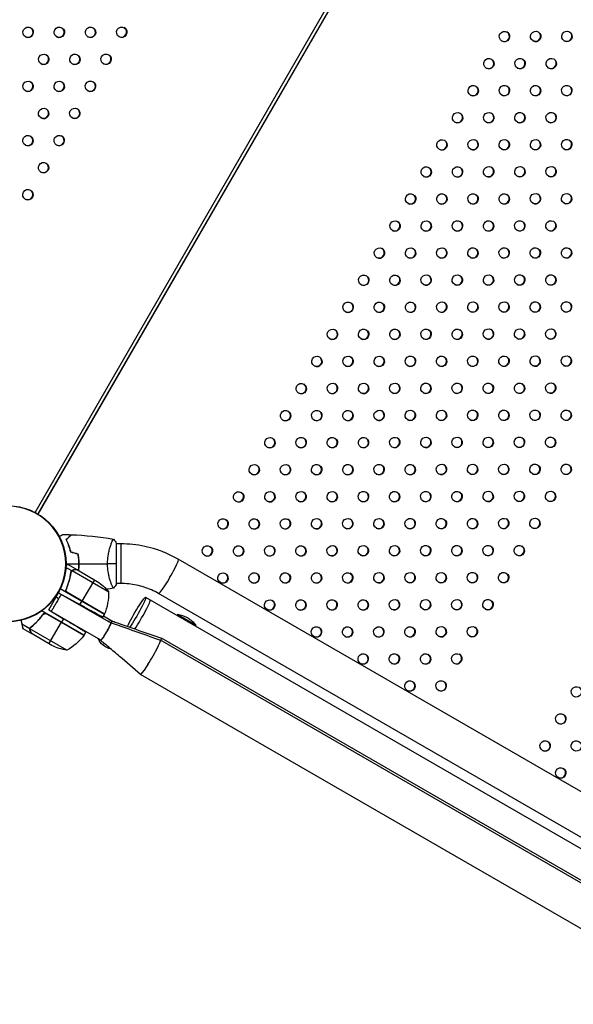
# Model space of a CAD drawing. Units: millimetres. Extents: x -7783 to 6145, y -5044 to 7969.
# Drawn here: x -530 to 1, y -1360 to -415 of the extents above; entities that cross this region are included whole.
import ezdxf

# ---------------------------------------------------------------- set-up
doc = ezdxf.new("R2010")
doc.units = ezdxf.units.MM
doc.header["$LTSCALE"] = 20
doc.layers.add('2d', color=230, linetype='Continuous')

msp = doc.modelspace()

# ---------------------------------------------------------------- linework, layer by layer
at = {"layer": '2d'}
for p, q in [((-515.17, -887.92), (-29.63, -46.93)), ((-27.23, -48.36), (-512.74, -889.28)), ((-27.01, -48.48), (-512.52, -889.41)), ((-442.19, -918.03), (-442.19, -918.03)), ((-437, -956.53), (-437, -917.53)), ((-433, -918.03), (-437, -918.03)), ((-433, -918.03), (-433, -956.03)), ((939.99, -1693.65), (-377.89, -932.77)), ((-480.08, -943.75), (-485.61, -940.56)), ((-474.78, -942.94), (-483.27, -938.04)), ((-480.08, -943.75), (-480.95, -945.26)), ((-444.41, -964.23), (-479.82, -943.79)), ((-478.03, -942.94), (-478.09, -943.05)), ((-474.78, -942.94), (-474.84, -943.04)), ((-474.61, -943.04), (-455.63, -954)), ((-481.32, -948.64), (-481.63, -949.18)), ((-458.37, -952.42), (-470.27, -973.03)), ((-448.72, -985.7), (-491.06, -961.25)), ((-484.88, -960.43), (-485.76, -961.95)), ((-442.19, -956.03), (-442.19, -956.03)), ((-433, -956.03), (-437, -956.03)), ((-502.18, -981.39), (-492.68, -964.94)), ((-492.72, -970.68), (-495.18, -969.27)), ((-492.68, -964.94), (-442.6, -993.85)), ((-492.68, -964.94), (-472.16, -976.31)), ((-448.55, -985.37), (-484.78, -964.45)), ((-484, -965.1), (-448.62, -985.52)), ((-409.19, -969.26), (923.96, -1738.96)), ((257.36, -1343.41), (-396.89, -965.68)), ((-468.28, -1005.58), (-508.76, -982.21)), ((-502.18, -981.39), (-488.07, -989.87)), ((-472.16, -976.31), (-470.37, -973.2)), ((-468.48, -1005.89), (-504.71, -984.98)), ((-503.76, -985.33), (-468.38, -1005.75)), ((-452.1, -1010.3), (-499.72, -982.81)), ((-488.07, -989.87), (-489.93, -993.08)), ((-450.29, -988.43), (-448.72, -985.7)), ((-441.6, -992.12), (-449.72, -987.43)), ((-378.53, -985.81), (-379.03, -986.68)), ((-378.53, -985.81), (-361.2, -995.81)), ((-520.29, -999.4), (-527.94, -994.98)), ((-518.34, -1004.39), (-526.83, -999.49)), ((-520.29, -999.4), (-519.42, -997.89)), ((-484.71, -1020.05), (-520.13, -999.61)), ((-519.79, -998.69), (-519.79, -998.69)), ((-516.67, -995.88), (-516.36, -995.34)), ((-516.18, -995.44), (-516.18, -995.44)), ((-501.93, -1013.87), (-490.03, -993.26)), ((-361.2, -995.81), (-361.7, -996.68)), ((-519.97, -1001.58), (-519.9, -1001.47)), ((-499.19, -1015.45), (-518.17, -1004.49)), ((-468.28, -1005.58), (-466.64, -1002.75)), ((881.54, -1747.37), (-395.06, -1010.33)), ((882.54, -1745.64), (-394.06, -1008.6)), ((862.54, -1780.28), (-414.06, -1043.24))]:
    msp.add_line(p, q, dxfattribs=at)
msp.add_circle((-541, -937.04), 55.5, dxfattribs=at)
at = {"layer": '2d', "extrusion": (0, 0, -1)}
for radius in [55.28, 55.11]:
    msp.add_circle((541, -937.04), radius, dxfattribs=at)
for centre, radius, start, end in [((483.32, -995.63), 50, 123.62431, 141.1002), ((473.76, -982.18), 17, 335.82106, 337.3074), ((451.3, -984.17), 3, 203.52721, 206.80878), ((381.86, -1011.6), 26, 120, 142.61986), ((473.76, -982.18), 17, 262.6926, 266.17894), ((508.69, -976.17), 50, 216.47279, 241.34969), ((470.89, -1004.11), 3, 213.19122, 216.47279), ((439.12, -1002.19), 17, 282.01719, 337.3074), ((476.98, -970.65), 50, 278.8998, 296.37569)]:
    msp.add_arc(centre, radius, start, end, dxfattribs=at)
at = {"layer": '2d'}
for centre, radius, start, end in [((-494.39, -965.41), 50, 336.47279, 1.34969), ((-381.86, -1011.6), 26, 60, 82.61986)]:
    msp.add_arc(centre, radius, start, end, dxfattribs=at)
for centre in [(-521.91, -427.23), (-491.99, -427.19), (-462.07, -427.14), (-432.15, -427.09), (-64.96, -431.25), (-35.04, -431.2), (-5.12, -431.15), (-506.99, -453.17), (-477.07, -453.12), (-447.15, -453.07), (-79.96, -457.23), (-50.04, -457.18), (-20.12, -457.13), (-521.99, -479.15), (-492.07, -479.1), (-462.15, -479.05), (-94.96, -483.21), (-65.04, -483.16), (-35.12, -483.11), (-5.2, -483.07), (-507.07, -505.08), (-477.15, -505.03), (-109.96, -509.19), (-80.04, -509.14), (-50.12, -509.1), (-20.2, -509.05), (-522.07, -531.06), (-492.15, -531.02), (-124.96, -535.17), (-95.04, -535.12), (-65.12, -535.08), (-35.2, -535.03), (-5.28, -534.98), (-507.15, -557), (-139.96, -561.15), (-110.04, -561.1), (-80.12, -561.06), (-50.2, -561.01), (-20.28, -560.96), (-522.15, -582.98), (-154.96, -587.13), (-125.04, -587.08), (-95.12, -587.04), (-65.2, -586.99), (-35.28, -586.94), (-5.37, -586.9), (-169.96, -613.11), (-140.04, -613.07), (-110.12, -613.02), (-80.2, -612.97), (-50.28, -612.92), (-20.37, -612.88), (-184.96, -639.09), (-155.04, -639.05), (-125.12, -639), (-95.2, -638.95), (-65.28, -638.9), (-35.37, -638.86), (-5.45, -638.81), (-199.96, -665.07), (-170.04, -665.03), (-140.12, -664.98), (-110.2, -664.93), (-80.28, -664.89), (-50.37, -664.84), (-20.45, -664.79), (-214.96, -691.05), (-185.04, -691.01), (-155.12, -690.96), (-125.2, -690.91), (-95.28, -690.87), (-65.37, -690.82), (-35.45, -690.77), (-5.53, -690.72), (-229.96, -717.04), (-200.04, -716.99), (-170.12, -716.94), (-140.2, -716.89), (-110.28, -716.85), (-80.37, -716.8), (-50.45, -716.75), (-20.53, -716.71), (-244.96, -743.02), (-215.04, -742.97), (-185.12, -742.92), (-155.2, -742.87), (-125.28, -742.83), (-95.37, -742.78), (-65.45, -742.73), (-35.53, -742.69), (-5.61, -742.64), (-259.96, -769), (-230.04, -768.95), (-200.12, -768.9), (-170.2, -768.86), (-140.28, -768.81), (-110.37, -768.76), (-80.45, -768.71), (-50.53, -768.67), (-20.61, -768.62), (-274.96, -794.98), (-245.04, -794.93), (-215.12, -794.88), (-185.2, -794.84), (-155.28, -794.79), (-125.37, -794.74), (-95.45, -794.69), (-65.53, -794.65), (-35.61, -794.6), (-5.69, -794.55), (-289.96, -820.96), (-260.04, -820.91), (-230.12, -820.86), (-200.2, -820.82), (-170.28, -820.77), (-140.37, -820.72), (-110.45, -820.68), (-80.53, -820.63), (-50.61, -820.58), (-20.69, -820.53), (-5.77, -846.47), (-304.96, -846.94), (-275.04, -846.89), (-245.12, -846.84), (-215.2, -846.8), (-185.28, -846.75), (-155.37, -846.7), (-125.45, -846.66), (-95.53, -846.61), (-65.61, -846.56), (-35.69, -846.52), (-319.96, -872.92), (-290.04, -872.87), (-260.12, -872.83), (-230.2, -872.78), (-200.28, -872.73), (-170.37, -872.68), (-140.45, -872.64), (-110.53, -872.59), (-80.61, -872.54), (-50.69, -872.5), (-20.77, -872.45), (-334.96, -898.9), (-305.04, -898.85), (-275.12, -898.81), (-245.2, -898.76), (-215.28, -898.71), (-185.37, -898.67), (-155.45, -898.62), (-125.53, -898.57), (-95.61, -898.52), (-65.69, -898.48), (-35.77, -898.43), (-349.96, -924.88), (-320.04, -924.83), (-290.12, -924.79), (-260.2, -924.74), (-230.28, -924.69), (-200.37, -924.65), (-170.45, -924.6), (-140.53, -924.55), (-110.61, -924.5), (-80.69, -924.46), (-50.77, -924.41), (-65.77, -950.39), (-335.04, -950.82), (-305.12, -950.77), (-275.2, -950.72), (-245.28, -950.67), (-215.37, -950.63), (-185.45, -950.58), (-155.53, -950.53), (-125.61, -950.49), (-95.69, -950.44), (-290.2, -976.7), (-260.28, -976.65), (-230.37, -976.61), (-200.45, -976.56), (-170.53, -976.51), (-140.61, -976.47), (-110.69, -976.42), (-80.77, -976.37), (-245.37, -1002.59), (-215.45, -1002.54), (-185.53, -1002.49), (-155.61, -1002.45), (-125.69, -1002.4), (-95.77, -1002.35), (-200.53, -1028.47), (-170.61, -1028.43), (-140.69, -1028.38), (-110.77, -1028.33), (-125.77, -1054.31), (-155.69, -1054.36), (4.05, -1059.99), (-10.95, -1085.97), (-25.95, -1111.95), (3.97, -1111.9), (-11.03, -1137.88)]:
    msp.add_ellipse(centre, major_axis=(2.5, 4.33), ratio=0.996373, dxfattribs=at)
for centre, major_axis, ratio, start_param, end_param in [((-522.13, -427.11), (2.5, 4.33), 0.996373, 3.167216, 6.257562), ((-492.21, -427.06), (2.5, 4.33), 0.996373, 3.167216, 6.257562), ((-462.29, -427.01), (2.5, 4.33), 0.996373, 3.167216, 6.257562), ((-432.38, -426.96), (2.5, 4.33), 0.996373, 3.167216, 6.257562), ((-65.18, -431.12), (2.5, 4.33), 0.996373, 3.167216, 6.257562), ((-35.26, -431.07), (2.5, 4.33), 0.996373, 3.167216, 6.257562), ((-5.34, -431.03), (2.5, 4.33), 0.996373, 3.167216, 6.257562), ((-507.21, -453.04), (2.5, 4.33), 0.996373, 3.167216, 6.257562), ((-477.29, -452.99), (2.5, 4.33), 0.996373, 3.167216, 6.257562), ((-447.38, -452.95), (2.5, 4.33), 0.996373, 3.167216, 6.257562), ((-80.18, -457.1), (2.5, 4.33), 0.996373, 3.167216, 6.257562), ((-50.26, -457.05), (2.5, 4.33), 0.996373, 3.167216, 6.257562), ((-20.34, -457.01), (2.5, 4.33), 0.996373, 3.167216, 6.257562), ((-522.21, -479.02), (2.5, 4.33), 0.996373, 3.167216, 6.257562), ((-492.29, -478.97), (2.5, 4.33), 0.996373, 3.167216, 6.257562), ((-462.38, -478.93), (2.5, 4.33), 0.996373, 3.167216, 6.257562), ((-95.18, -483.08), (2.5, 4.33), 0.996373, 3.167216, 6.257562), ((-65.26, -483.03), (2.5, 4.33), 0.996373, 3.167216, 6.257562), ((-35.34, -482.99), (2.5, 4.33), 0.996373, 3.167216, 6.257562), ((-5.42, -482.94), (2.5, 4.33), 0.996373, 3.167216, 6.257562), ((-507.29, -504.95), (2.5, 4.33), 0.996373, 3.167216, 6.257562), ((-477.38, -504.91), (2.5, 4.33), 0.996373, 3.167216, 6.257562), ((-110.18, -509.06), (2.5, 4.33), 0.996373, 3.167216, 6.257562), ((-80.26, -509.01), (2.5, 4.33), 0.996373, 3.167216, 6.257562), ((-50.34, -508.97), (2.5, 4.33), 0.996373, 3.167216, 6.257562), ((-20.42, -508.92), (2.5, 4.33), 0.996373, 3.167216, 6.257562), ((-522.29, -530.94), (2.5, 4.33), 0.996373, 3.167216, 6.257562), ((-492.38, -530.89), (2.5, 4.33), 0.996373, 3.167216, 6.257562), ((-125.18, -535.04), (2.5, 4.33), 0.996373, 3.167216, 6.257562), ((-95.26, -535), (2.5, 4.33), 0.996373, 3.167216, 6.257562), ((-65.34, -534.95), (2.5, 4.33), 0.996373, 3.167216, 6.257562), ((-35.42, -534.9), (2.5, 4.33), 0.996373, 3.167216, 6.257562), ((-5.51, -534.85), (2.5, 4.33), 0.996373, 3.167216, 6.257562), ((-507.38, -556.87), (2.5, 4.33), 0.996373, 3.167216, 6.257562), ((-140.18, -561.02), (2.5, 4.33), 0.996373, 3.167216, 6.257562), ((-110.26, -560.98), (2.5, 4.33), 0.996373, 3.167216, 6.257562), ((-80.34, -560.93), (2.5, 4.33), 0.996373, 3.167216, 6.257562), ((-50.42, -560.88), (2.5, 4.33), 0.996373, 3.167216, 6.257562), ((-20.51, -560.83), (2.5, 4.33), 0.996373, 3.167216, 6.257562), ((-522.38, -582.85), (2.5, 4.33), 0.996373, 3.167216, 6.257562), ((-155.18, -587), (2.5, 4.33), 0.996373, 3.167216, 6.257562), ((-125.26, -586.96), (2.5, 4.33), 0.996373, 3.167216, 6.257562), ((-95.34, -586.91), (2.5, 4.33), 0.996373, 3.167216, 6.257562), ((-65.42, -586.86), (2.5, 4.33), 0.996373, 3.167216, 6.257562), ((-35.51, -586.82), (2.5, 4.33), 0.996373, 3.167216, 6.257562), ((-5.59, -586.77), (2.5, 4.33), 0.996373, 3.167216, 6.257562), ((-170.18, -612.98), (2.5, 4.33), 0.996373, 3.167216, 6.257562), ((-140.26, -612.94), (2.5, 4.33), 0.996373, 3.167216, 6.257562), ((-110.34, -612.89), (2.5, 4.33), 0.996373, 3.167216, 6.257562), ((-80.42, -612.84), (2.5, 4.33), 0.996373, 3.167216, 6.257562), ((-50.51, -612.8), (2.5, 4.33), 0.996373, 3.167216, 6.257562), ((-20.59, -612.75), (2.5, 4.33), 0.996373, 3.167216, 6.257562), ((-185.18, -638.97), (2.5, 4.33), 0.996373, 3.167216, 6.257562), ((-155.26, -638.92), (2.5, 4.33), 0.996373, 3.167216, 6.257562), ((-125.34, -638.87), (2.5, 4.33), 0.996373, 3.167216, 6.257562), ((-95.42, -638.82), (2.5, 4.33), 0.996373, 3.167216, 6.257562), ((-65.51, -638.78), (2.5, 4.33), 0.996373, 3.167216, 6.257562), ((-35.59, -638.73), (2.5, 4.33), 0.996373, 3.167216, 6.257562), ((-5.67, -638.68), (2.5, 4.33), 0.996373, 3.167216, 6.257562), ((-200.18, -664.95), (2.5, 4.33), 0.996373, 3.167216, 6.257562), ((-170.26, -664.9), (2.5, 4.33), 0.996373, 3.167216, 6.257562), ((-140.34, -664.85), (2.5, 4.33), 0.996373, 3.167216, 6.257562), ((-110.42, -664.8), (2.5, 4.33), 0.996373, 3.167216, 6.257562), ((-80.51, -664.76), (2.5, 4.33), 0.996373, 3.167216, 6.257562), ((-50.59, -664.71), (2.5, 4.33), 0.996373, 3.167216, 6.257562), ((-20.67, -664.66), (2.5, 4.33), 0.996373, 3.167216, 6.257562), ((-215.18, -690.93), (2.5, 4.33), 0.996373, 3.167216, 6.257562), ((-185.26, -690.88), (2.5, 4.33), 0.996373, 3.167216, 6.257562), ((-155.34, -690.83), (2.5, 4.33), 0.996373, 3.167216, 6.257562), ((-125.42, -690.79), (2.5, 4.33), 0.996373, 3.167216, 6.257562), ((-95.51, -690.74), (2.5, 4.33), 0.996373, 3.167216, 6.257562), ((-65.59, -690.69), (2.5, 4.33), 0.996373, 3.167216, 6.257562), ((-35.67, -690.64), (2.5, 4.33), 0.996373, 3.167216, 6.257562), ((-5.75, -690.6), (2.5, 4.33), 0.996373, 3.167216, 6.257562), ((-230.18, -716.91), (2.5, 4.33), 0.996373, 3.167216, 6.257562), ((-200.26, -716.86), (2.5, 4.33), 0.996373, 3.167216, 6.257562), ((-170.34, -716.81), (2.5, 4.33), 0.996373, 3.167216, 6.257562), ((-140.42, -716.77), (2.5, 4.33), 0.996373, 3.167216, 6.257562), ((-110.51, -716.72), (2.5, 4.33), 0.996373, 3.167216, 6.257562), ((-80.59, -716.67), (2.5, 4.33), 0.996373, 3.167216, 6.257562), ((-50.67, -716.63), (2.5, 4.33), 0.996373, 3.167216, 6.257562), ((-20.75, -716.58), (2.5, 4.33), 0.996373, 3.167216, 6.257562), ((-245.18, -742.89), (2.5, 4.33), 0.996373, 3.167216, 6.257562), ((-215.26, -742.84), (2.5, 4.33), 0.996373, 3.167216, 6.257562), ((-185.34, -742.79), (2.5, 4.33), 0.996373, 3.167216, 6.257562), ((-155.42, -742.75), (2.5, 4.33), 0.996373, 3.167216, 6.257562), ((-125.51, -742.7), (2.5, 4.33), 0.996373, 3.167216, 6.257562), ((-95.59, -742.65), (2.5, 4.33), 0.996373, 3.167216, 6.257562), ((-65.67, -742.61), (2.5, 4.33), 0.996373, 3.167216, 6.257562), ((-35.75, -742.56), (2.5, 4.33), 0.996373, 3.167216, 6.257562), ((-5.83, -742.51), (2.5, 4.33), 0.996373, 3.167216, 6.257562), ((-260.18, -768.87), (2.5, 4.33), 0.996373, 3.167216, 6.257562), ((-230.26, -768.82), (2.5, 4.33), 0.996373, 3.167216, 6.257562), ((-200.34, -768.78), (2.5, 4.33), 0.996373, 3.167216, 6.257562), ((-170.42, -768.73), (2.5, 4.33), 0.996373, 3.167216, 6.257562), ((-140.51, -768.68), (2.5, 4.33), 0.996373, 3.167216, 6.257562), ((-110.59, -768.63), (2.5, 4.33), 0.996373, 3.167216, 6.257562), ((-80.67, -768.59), (2.5, 4.33), 0.996373, 3.167216, 6.257562), ((-50.75, -768.54), (2.5, 4.33), 0.996373, 3.167216, 6.257562), ((-20.83, -768.49), (2.5, 4.33), 0.996373, 3.167216, 6.257562), ((-275.18, -794.85), (2.5, 4.33), 0.996373, 3.167216, 6.257562), ((-245.26, -794.8), (2.5, 4.33), 0.996373, 3.167216, 6.257562), ((-215.34, -794.76), (2.5, 4.33), 0.996373, 3.167216, 6.257562), ((-185.42, -794.71), (2.5, 4.33), 0.996373, 3.167216, 6.257562), ((-155.51, -794.66), (2.5, 4.33), 0.996373, 3.167216, 6.257562), ((-125.59, -794.61), (2.5, 4.33), 0.996373, 3.167216, 6.257562), ((-95.67, -794.57), (2.5, 4.33), 0.996373, 3.167216, 6.257562), ((-65.75, -794.52), (2.5, 4.33), 0.996373, 3.167216, 6.257562), ((-35.83, -794.47), (2.5, 4.33), 0.996373, 3.167216, 6.257562), ((-5.91, -794.43), (2.5, 4.33), 0.996373, 3.167216, 6.257562), ((-290.18, -820.83), (2.5, 4.33), 0.996373, 3.167216, 6.257562), ((-260.26, -820.78), (2.5, 4.33), 0.996373, 3.167216, 6.257562), ((-230.34, -820.74), (2.5, 4.33), 0.996373, 3.167216, 6.257562), ((-200.42, -820.69), (2.5, 4.33), 0.996373, 3.167216, 6.257562), ((-170.51, -820.64), (2.5, 4.33), 0.996373, 3.167216, 6.257562), ((-140.59, -820.6), (2.5, 4.33), 0.996373, 3.167216, 6.257562), ((-110.67, -820.55), (2.5, 4.33), 0.996373, 3.167216, 6.257562), ((-80.75, -820.5), (2.5, 4.33), 0.996373, 3.167216, 6.257562), ((-50.83, -820.45), (2.5, 4.33), 0.996373, 3.167216, 6.257562), ((-20.91, -820.41), (2.5, 4.33), 0.996373, 3.167216, 6.257562), ((-305.18, -846.81), (2.5, 4.33), 0.996373, 3.167216, 6.257562), ((-275.26, -846.76), (2.5, 4.33), 0.996373, 3.167216, 6.257562), ((-245.34, -846.72), (2.5, 4.33), 0.996373, 3.167216, 6.257562), ((-215.42, -846.67), (2.5, 4.33), 0.996373, 3.167216, 6.257562), ((-185.51, -846.62), (2.5, 4.33), 0.996373, 3.167216, 6.257562), ((-155.59, -846.58), (2.5, 4.33), 0.996373, 3.167216, 6.257562), ((-125.67, -846.53), (2.5, 4.33), 0.996373, 3.167216, 6.257562), ((-95.75, -846.48), (2.5, 4.33), 0.996373, 3.167216, 6.257562), ((-65.83, -846.43), (2.5, 4.33), 0.996373, 3.167216, 6.257562), ((-35.91, -846.39), (2.5, 4.33), 0.996373, 3.167216, 6.257562), ((-6, -846.34), (2.5, 4.33), 0.996373, 3.167216, 6.257562), ((-320.18, -872.79), (2.5, 4.33), 0.996373, 3.167216, 6.257562), ((-290.26, -872.75), (2.5, 4.33), 0.996373, 3.167216, 6.257562), ((-260.34, -872.7), (2.5, 4.33), 0.996373, 3.167216, 6.257562), ((-230.42, -872.65), (2.5, 4.33), 0.996373, 3.167216, 6.257562), ((-200.51, -872.6), (2.5, 4.33), 0.996373, 3.167216, 6.257562), ((-170.59, -872.56), (2.5, 4.33), 0.996373, 3.167216, 6.257562), ((-140.67, -872.51), (2.5, 4.33), 0.996373, 3.167216, 6.257562), ((-110.75, -872.46), (2.5, 4.33), 0.996373, 3.167216, 6.257562), ((-80.83, -872.42), (2.5, 4.33), 0.996373, 3.167216, 6.257562), ((-50.91, -872.37), (2.5, 4.33), 0.996373, 3.167216, 6.257562), ((-21, -872.32), (2.5, 4.33), 0.996373, 3.167216, 6.257562), ((-335.18, -898.77), (2.5, 4.33), 0.996373, 3.167216, 6.257562), ((-305.26, -898.73), (2.5, 4.33), 0.996373, 3.167216, 6.257562), ((-275.34, -898.68), (2.5, 4.33), 0.996373, 3.167216, 6.257562), ((-245.42, -898.63), (2.5, 4.33), 0.996373, 3.167216, 6.257562), ((-215.51, -898.58), (2.5, 4.33), 0.996373, 3.167216, 6.257562), ((-185.59, -898.54), (2.5, 4.33), 0.996373, 3.167216, 6.257562), ((-155.67, -898.49), (2.5, 4.33), 0.996373, 3.167216, 6.257562), ((-125.75, -898.44), (2.5, 4.33), 0.996373, 3.167216, 6.257562), ((-95.83, -898.4), (2.5, 4.33), 0.996373, 3.167216, 6.257562), ((-65.91, -898.35), (2.5, 4.33), 0.996373, 3.167216, 6.257562), ((-36, -898.3), (2.5, 4.33), 0.996373, 3.167216, 6.257562), ((-350.18, -924.75), (2.5, 4.33), 0.996373, 3.167216, 6.257562), ((-320.26, -924.71), (2.5, 4.33), 0.996373, 3.167216, 6.257562), ((-290.34, -924.66), (2.5, 4.33), 0.996373, 3.167216, 6.257562), ((-260.42, -924.61), (2.5, 4.33), 0.996373, 3.167216, 6.257562), ((-230.51, -924.57), (2.5, 4.33), 0.996373, 3.167216, 6.257562), ((-200.59, -924.52), (2.5, 4.33), 0.996373, 3.167216, 6.257562), ((-170.67, -924.47), (2.5, 4.33), 0.996373, 3.167216, 6.257562), ((-140.75, -924.42), (2.5, 4.33), 0.996373, 3.167216, 6.257562), ((-110.83, -924.38), (2.5, 4.33), 0.996373, 3.167216, 6.257562), ((-80.91, -924.33), (2.5, 4.33), 0.996373, 3.167216, 6.257562), ((-51, -924.28), (2.5, 4.33), 0.996373, 3.167216, 6.257562), ((-387.39, -949.22), (-9.5, -16.45), 0.095077, 0, 3.141593), ((-335.26, -950.69), (2.5, 4.33), 0.996373, 3.167216, 6.257562), ((-305.34, -950.64), (2.5, 4.33), 0.996373, 3.167216, 6.257562), ((-275.42, -950.59), (2.5, 4.33), 0.996373, 3.167216, 6.257562), ((-245.51, -950.55), (2.5, 4.33), 0.996373, 3.167216, 6.257562), ((-215.59, -950.5), (2.5, 4.33), 0.996373, 3.167216, 6.257562), ((-185.67, -950.45), (2.5, 4.33), 0.996373, 3.167216, 6.257562), ((-155.75, -950.4), (2.5, 4.33), 0.996373, 3.167216, 6.257562), ((-125.83, -950.36), (2.5, 4.33), 0.996373, 3.167216, 6.257562), ((-95.91, -950.31), (2.5, 4.33), 0.996373, 3.167216, 6.257562), ((-66, -950.26), (2.5, 4.33), 0.996373, 3.167216, 6.257562), ((-414.38, -988.2), (-9.5, -16.45), 0.085079, 0.852746, 3.141593), ((-414.38, -988.2), (-9.5, -16.45), 0.085079, 0.852746, 3.141593), ((-290.42, -976.57), (2.5, 4.33), 0.996373, 3.167216, 6.257562), ((-260.51, -976.53), (2.5, 4.33), 0.996373, 3.167216, 6.257562), ((-230.59, -976.48), (2.5, 4.33), 0.996373, 3.167216, 6.257562), ((-200.67, -976.43), (2.5, 4.33), 0.996373, 3.167216, 6.257562), ((-170.75, -976.39), (2.5, 4.33), 0.996373, 3.167216, 6.257562), ((-140.83, -976.34), (2.5, 4.33), 0.996373, 3.167216, 6.257562), ((-110.91, -976.29), (2.5, 4.33), 0.996373, 3.167216, 6.257562), ((-81, -976.24), (2.5, 4.33), 0.996373, 3.167216, 6.257562), ((-245.59, -1002.46), (2.5, 4.33), 0.996373, 3.167216, 6.257562), ((-215.67, -1002.41), (2.5, 4.33), 0.996373, 3.167216, 6.257562), ((-185.75, -1002.37), (2.5, 4.33), 0.996373, 3.167216, 6.257562), ((-155.83, -1002.32), (2.5, 4.33), 0.996373, 3.167216, 6.257562), ((-125.91, -1002.27), (2.5, 4.33), 0.996373, 3.167216, 6.257562), ((-96, -1002.22), (2.5, 4.33), 0.996373, 3.167216, 6.257562), ((-404.56, -1026.78), (-9.5, -16.45), 0.085069, 6.262672, 9.445529), ((-404.56, -1026.78), (-9.5, -16.45), 0.085069, 6.267405, 9.440796), ((-403.56, -1025.05), (-9.5, -16.45), 0.085069, 2.678641, 3.162344), ((-403.56, -1025.05), (-9.5, -16.45), 0.085069, 2.678663, 3.157611), ((-200.75, -1028.35), (2.5, 4.33), 0.996373, 3.167216, 6.257562), ((-170.83, -1028.3), (2.5, 4.33), 0.996373, 3.167216, 6.257562), ((-140.91, -1028.25), (2.5, 4.33), 0.996373, 3.167216, 6.257562), ((-111, -1028.21), (2.5, 4.33), 0.996373, 3.167216, 6.257562), ((-155.91, -1054.23), (2.5, 4.33), 0.996373, 3.167216, 6.257562), ((-126, -1054.19), (2.5, 4.33), 0.996373, 3.167216, 6.257562), ((-11.17, -1085.84), (2.5, 4.33), 0.996373, 3.167216, 6.257562), ((-26.17, -1111.82), (2.5, 4.33), 0.996373, 3.167216, 6.257562), ((-11.25, -1137.76), (2.5, 4.33), 0.996373, 3.167216, 6.257562)]:
    msp.add_ellipse(centre, major_axis=major_axis, ratio=ratio, start_param=start_param, end_param=end_param, dxfattribs=at)
at = {"layer": '2d', "extrusion": (0, 0, -1)}
msp.add_ellipse((-418.69, -985.71), major_axis=(9.5, 16.45), ratio=0.085079, start_param=3.893787, end_param=8.640606, dxfattribs=at)
at = {"layer": '2d'}
for points, knots in [([(-492, -910.97), (-491.87, -910.9), (-491.74, -910.82), (-491.31, -910.57), (-491.01, -910.4), (-490.46, -910.08), (-490.21, -909.94), (-489.76, -909.68), (-489.55, -909.56), (-489.21, -909.36), (-489.06, -909.27), (-488.83, -909.14), (-488.75, -909.1), (-488.69, -909.06), (-488.68, -909.05), (-488.67, -909.05), (-488.66, -909.04), (-488.65, -909.03), (-488.64, -909.03), (-488.62, -909.02), (-488.62, -909.02), (-488.62, -909.02)], [0.0068134, 0.0068134, 0.0068134, 0.0068134, 0.00758008, 0.00758008, 0.0094751, 0.0094751, 0.01137012, 0.01137012, 0.01326514, 0.01326514, 0.01516016, 0.01516016, 0.01705518, 0.01705518, 0.01800269, 0.01800269, 0.0189502, 0.0189502, 0.02274024, 0.02274024, 0.02935902, 0.02935902, 0.02935902, 0.02935902]), ([(-485.5, -913.99), (-484.95, -913.44), (-484.43, -912.93), (-483.49, -911.99), (-483.06, -911.56), (-482.48, -910.98), (-482.3, -910.8), (-481.96, -910.46), (-481.8, -910.3), (-481.38, -909.88), (-481.16, -909.66), (-480.93, -909.43), (-480.87, -909.37), (-480.81, -909.31), (-480.79, -909.29), (-480.77, -909.27), (-480.76, -909.26), (-480.74, -909.24), (-480.73, -909.23), (-480.72, -909.21), (-480.71, -909.21), (-480.71, -909.2), (-480.7, -909.2), (-480.7, -909.2)], [0, 0, 0, 0, 0.0035063, 0.0035063, 0.0070126, 0.0070126, 0.00876575, 0.00876575, 0.0105189, 0.0105189, 0.0140252, 0.0140252, 0.01577835, 0.01577835, 0.01665493, 0.01665493, 0.0175315, 0.0175315, 0.02103781, 0.02103781, 0.02454411, 0.02454411, 0.0274484, 0.0274484, 0.0274484, 0.0274484]), ([(-481, -926.11), (-481.28, -924.87), (-481.6, -923.69), (-482.29, -921.45), (-482.66, -920.38), (-483.24, -918.87), (-483.44, -918.37), (-483.85, -917.41), (-484.05, -916.95), (-484.68, -915.59), (-485.09, -914.76), (-485.5, -913.99)], [0, 0, 0, 0, 0.00404294, 0.00404294, 0.00808588, 0.00808588, 0.01010735, 0.01010735, 0.01212882, 0.01212882, 0.01617176, 0.01617176, 0.01617176, 0.01617176]), ([(-485.25, -914.03), (-484.7, -913.48), (-484.19, -912.97), (-483.24, -912.02), (-482.81, -911.59), (-482.23, -911.01), (-482.04, -910.82), (-481.7, -910.48), (-481.55, -910.33), (-481.12, -909.9), (-480.9, -909.68), (-480.67, -909.45), (-480.61, -909.39), (-480.52, -909.3), (-480.49, -909.28), (-480.47, -909.25), (-480.46, -909.24), (-480.44, -909.22), (-480.44, -909.22), (-480.43, -909.21), (-480.43, -909.21), (-480.43, -909.21)], [0, 0, 0, 0, 0.00350666, 0.00350666, 0.00701332, 0.00701332, 0.00876665, 0.00876665, 0.01051997, 0.01051997, 0.01402663, 0.01402663, 0.01577996, 0.01577996, 0.01753329, 0.01753329, 0.02103995, 0.02103995, 0.02454661, 0.02454661, 0.02744921, 0.02744921, 0.02744921, 0.02744921]), ([(-480.83, -925.94), (-481.11, -924.73), (-481.43, -923.57), (-482.11, -921.37), (-482.47, -920.32), (-483.23, -918.33), (-483.63, -917.39), (-484.45, -915.61), (-484.85, -914.79), (-485.25, -914.03)], [0, 0, 0, 0, 0.00398181, 0.00398181, 0.00796362, 0.00796362, 0.01194542, 0.01194542, 0.01592723, 0.01592723, 0.01592723, 0.01592723]), ([(-445.73, -937.03), (-445.73, -936.17), (-445.71, -935.31), (-445.62, -933.62), (-445.55, -932.78), (-445.42, -931.54), (-445.38, -931.13), (-445.27, -930.32), (-445.22, -929.91), (-445.03, -928.71), (-444.9, -927.94), (-444.6, -926.43), (-444.45, -925.7), (-444.11, -924.28), (-443.94, -923.59), (-443.4, -921.63), (-443.03, -920.44), (-442.48, -918.83), (-442.3, -918.32), (-441.95, -917.38), (-441.78, -916.94), (-441.29, -915.75), (-441.01, -915.1), (-440.64, -914.35), (-440.53, -914.15), (-440.35, -913.82), (-440.27, -913.7), (-440.17, -913.59), (-440.14, -913.56), (-440.09, -913.53), (-440.07, -913.52), (-440.02, -913.53), (-440, -913.53), (-440, -913.53), (-440, -913.53), (-440, -913.53)], [0.16356818, 0.16356818, 0.16356818, 0.16356818, 0.1661247, 0.1661247, 0.16868122, 0.16868122, 0.16995948, 0.16995948, 0.17123774, 0.17123774, 0.17379425, 0.17379425, 0.17635077, 0.17635077, 0.17890729, 0.17890729, 0.18402032, 0.18402032, 0.18657684, 0.18657684, 0.18913336, 0.18913336, 0.19424639, 0.19424639, 0.19680291, 0.19680291, 0.19935943, 0.19935943, 0.20063769, 0.20063769, 0.20191595, 0.20191595, 0.20447247, 0.20447247, 0.20490292, 0.20490292, 0.20490292, 0.20490292]), ([(-377.89, -932.77), (-381.22, -930.85), (-384.65, -929.1), (-391.67, -925.98), (-395.27, -924.6), (-402.59, -922.23), (-406.31, -921.23), (-413.84, -919.64), (-417.64, -919.04), (-425.3, -918.23), (-429.15, -918.03), (-433, -918.03)], [4.7123888, 4.7123888, 4.7123888, 4.7123888, 4.8186673, 4.8186673, 4.9249458, 4.9249458, 5.0312244, 5.0312244, 5.1375029, 5.1375029, 5.2437814, 5.2437814, 5.2437814, 5.2437814]), ([(-473.16, -937.03), (-473.16, -935.48), (-473.23, -933.95), (-473.45, -931.69), (-473.53, -930.94), (-473.74, -929.44), (-473.87, -928.71), (-474, -927.98)], [0.009233803, 0.009233803, 0.009233803, 0.009233803, 0.013850802, 0.013850802, 0.016159301, 0.016159301, 0.0184678, 0.0184678, 0.0184678, 0.0184678]), ([(-472.96, -937.03), (-472.96, -935.46), (-473.04, -933.9), (-473.26, -931.59), (-473.35, -930.82), (-473.56, -929.3), (-473.69, -928.56), (-473.83, -927.82)], [0.009405818, 0.009405818, 0.009405818, 0.009405818, 0.01410835, 0.01410835, 0.016459616, 0.016459616, 0.018810883, 0.018810883, 0.018810883, 0.018810883]), ([(-483.27, -938.04), (-483.27, -938.04), (-483.41, -938.04), (-483.83, -938.04), (-484.01, -938.04), (-484.32, -938.04), (-484.5, -938.04), (-484.72, -938.04), (-484.82, -938.04), (-484.89, -938.04), (-484.92, -938.04), (-485.13, -938.04), (-485.31, -938.04), (-485.51, -938.04)], [0.5, 0.5, 0.5, 0.5, 0.625, 0.625, 0.6875, 0.6875, 0.71875, 0.734375, 0.7421875, 0.7421875, 0.75, 0.75, 0.7883022, 0.7883022, 0.7883022, 0.7883022]), ([(-481, -945.52), (-480.95, -945.17), (-480.84, -944.85), (-480.61, -944.41), (-480.52, -944.26), (-480.31, -943.99), (-480.2, -943.87), (-480.08, -943.75)], [0, 0, 0, 0, 0.001155292, 0.001155292, 0.001732938, 0.001732938, 0.002310584, 0.002310584, 0.002310584, 0.002310584]), ([(-480.42, -944.52), (-480.34, -944.38), (-480.25, -944.25), (-480.05, -944.01), (-479.94, -943.89), (-479.82, -943.79)], [0.001328787, 0.001328787, 0.001328787, 0.001328787, 0.001872455, 0.001872455, 0.002416124, 0.002416124, 0.002416124, 0.002416124]), ([(-480.08, -943.75), (-479.95, -943.63), (-479.8, -943.52), (-479.58, -943.37), (-479.46, -943.3), (-479.32, -943.23), (-479.25, -943.2), (-479.22, -943.19), (-479.2, -943.18), (-479.19, -943.17), (-479.09, -943.13), (-478.96, -943.09), (-478.8, -943.04), (-478.72, -943.02), (-478.68, -943.01), (-478.66, -943.01), (-478.66, -943.01), (-478.65, -943.01), (-478.65, -943), (-478.43, -942.96), (-478.23, -942.94), (-478.03, -942.94)], [0, 0, 0, 0, 0.25, 0.25, 0.375, 0.4375, 0.46875, 0.484375, 0.484375, 0.5, 0.5, 0.625, 0.6875, 0.71875, 0.734375, 0.742187, 0.746094, 0.746094, 0.75, 0.75, 1, 1, 1, 1]), ([(-477.84, -943.04), (-478.01, -943.04), (-478.17, -943.05), (-478.47, -943.1), (-478.61, -943.14), (-479.02, -943.27), (-479.26, -943.39), (-479.49, -943.54)], [0, 0, 0, 0, 0.001089402, 0.001089402, 0.002178803, 0.002178803, 0.004357607, 0.004357607, 0.004357607, 0.004357607]), ([(-474.61, -943.04), (-474.83, -943.04), (-475.22, -943.04), (-476.31, -943.04), (-477.01, -943.04), (-477.84, -943.04)], [0, 0, 0, 0, 0.00517024, 0.00517024, 0.01034048, 0.01034048, 0.01034048, 0.01034048]), ([(-473.6, -943.62), (-473.51, -942.97), (-473.44, -942.31), (-473.31, -940.9), (-473.25, -940.13), (-473.18, -938.59), (-473.16, -937.81), (-473.16, -937.03)], [0.002592043, 0.002592043, 0.002592043, 0.002592043, 0.004616902, 0.004616902, 0.006925353, 0.006925353, 0.009233803, 0.009233803, 0.009233803, 0.009233803]), ([(-473.42, -943.73), (-473.33, -943.07), (-473.25, -942.41), (-473.11, -940.97), (-473.06, -940.19), (-472.98, -938.62), (-472.96, -937.82), (-472.96, -937.03)], [0.002652519, 0.002652519, 0.002652519, 0.002652519, 0.004702909, 0.004702909, 0.007054363, 0.007054363, 0.009405818, 0.009405818, 0.009405818, 0.009405818]), ([(-440, -960.53), (-440, -960.53), (-440, -960.53), (-440, -960.53), (-440.02, -960.54), (-440.07, -960.54), (-440.09, -960.54), (-440.14, -960.5), (-440.17, -960.47), (-440.34, -960.27), (-440.53, -959.94), (-440.89, -959.2), (-441.02, -958.91), (-441.31, -958.25), (-441.46, -957.89), (-441.95, -956.69), (-442.3, -955.75), (-442.76, -954.41), (-442.85, -954.13), (-443.04, -953.56), (-443.13, -953.27), (-443.4, -952.38), (-443.58, -951.75), (-443.94, -950.46), (-444.11, -949.78), (-444.36, -948.72), (-444.44, -948.36), (-444.6, -947.63), (-444.68, -947.26), (-445.05, -945.37), (-445.29, -943.79), (-445.55, -941.31), (-445.62, -940.46), (-445.71, -938.75), (-445.73, -937.9), (-445.73, -937.03)], [0.12220864, 0.12220864, 0.12220864, 0.12220864, 0.12268837, 0.12268837, 0.12524335, 0.12524335, 0.12652085, 0.12652085, 0.12779834, 0.12779834, 0.13290832, 0.13290832, 0.13546331, 0.13546331, 0.1380183, 0.1380183, 0.14312827, 0.14312827, 0.14440577, 0.14440577, 0.14568326, 0.14568326, 0.14823825, 0.14823825, 0.15079324, 0.15079324, 0.15207073, 0.15207073, 0.15334823, 0.15334823, 0.15845821, 0.15845821, 0.16101319, 0.16101319, 0.16356818, 0.16356818, 0.16356818, 0.16356818]), ([(-481, -945.52), (-481.42, -948.51), (-482.07, -951.54), (-483.23, -955.37), (-483.48, -956.14), (-484.02, -957.68), (-484.3, -958.45), (-485.21, -960.77), (-485.89, -962.3), (-486.63, -963.81)], [0, 0, 0, 0, 0.01003251, 0.01003251, 0.01254064, 0.01254064, 0.01504877, 0.01504877, 0.02006502, 0.02006502, 0.02006502, 0.02006502]), ([(-485.25, -961.3), (-484.1, -958.66), (-483.18, -956.02), (-481.71, -950.79), (-481.18, -948.19), (-480.81, -945.62)], [0, 0, 0, 0, 0.00859307, 0.00859307, 0.01718614, 0.01718614, 0.01718614, 0.01718614]), ([(-484.78, -964.45), (-484.96, -964.24), (-485.11, -964), (-485.29, -963.62), (-485.34, -963.48), (-485.42, -963.22), (-485.45, -963.08), (-485.51, -962.67), (-485.51, -962.38), (-485.44, -961.83), (-485.36, -961.56), (-485.25, -961.3)], [0.001013661, 0.001013661, 0.001013661, 0.001013661, 0.001852653, 0.001852653, 0.002272148, 0.002272148, 0.002691644, 0.002691644, 0.003530636, 0.003530636, 0.004369628, 0.004369628, 0.004369628, 0.004369628]), ([(-396.89, -965.68), (-399.06, -964.42), (-401.31, -963.28), (-405.9, -961.24), (-408.25, -960.34), (-413.05, -958.79), (-415.48, -958.13), (-420.42, -957.09), (-422.92, -956.69), (-427.95, -956.17), (-430.47, -956.03), (-433, -956.03)], [4.7123888, 4.7123888, 4.7123888, 4.7123888, 4.8186673, 4.8186673, 4.9249458, 4.9249458, 5.0312244, 5.0312244, 5.1375029, 5.1375029, 5.2437814, 5.2437814, 5.2437814, 5.2437814]), ([(-490.22, -966.35), (-490.22, -966.35), (-490.36, -966.59), (-490.61, -967.03), (-490.84, -967.41), (-491.15, -967.96), (-491.54, -968.63), (-491.87, -969.21), (-492.27, -969.89), (-492.7, -970.63), (-493.07, -971.28), (-493.47, -971.97), (-493.88, -972.69), (-494.24, -973.31), (-494.61, -973.95), (-494.98, -974.6), (-495.62, -975.7), (-496.25, -976.8), (-496.84, -977.81), (-497.28, -978.57), (-497.68, -979.27), (-498.04, -979.9), (-498.31, -980.36), (-498.56, -980.79), (-498.77, -981.15), (-499.08, -981.69), (-499.32, -982.11), (-499.49, -982.39), (-499.64, -982.67), (-499.72, -982.81), (-499.72, -982.81)], [0.2627766, 0.2627766, 0.2627766, 0.2627766, 0.2935294, 0.2935294, 0.2935294, 0.3202955, 0.3202955, 0.3202955, 0.3435918, 0.3435918, 0.3435918, 0.363868, 0.363868, 0.363868, 0.3815157, 0.3815157, 0.3815157, 0.4118648, 0.4118648, 0.4118648, 0.4344401, 0.4344401, 0.4344401, 0.4512329, 0.4512329, 0.4512329, 0.4759143, 0.4759143, 0.4759143, 0.5, 0.5, 0.5, 0.5]), ([(-519.22, -997.72), (-516.84, -995.86), (-514.54, -993.78), (-511.8, -990.86), (-511.26, -990.26), (-510.2, -989.02), (-509.67, -988.39), (-508.12, -986.44), (-507.13, -985.09), (-506.2, -983.69)], [0, 0, 0, 0, 0.01003251, 0.01003251, 0.01254064, 0.01254064, 0.01504877, 0.01504877, 0.02006502, 0.02006502, 0.02006502, 0.02006502]), ([(-519.04, -997.83), (-516.99, -996.23), (-515.01, -994.46), (-511.21, -990.58), (-509.39, -988.46), (-507.67, -986.14)], [0, 0, 0, 0, 0.00859307, 0.00859307, 0.01718614, 0.01718614, 0.01718614, 0.01718614]), ([(-507.67, -986.14), (-507.51, -985.92), (-507.31, -985.72), (-506.98, -985.46), (-506.87, -985.39), (-506.62, -985.25), (-506.5, -985.19), (-506.11, -985.03), (-505.83, -984.97), (-505.41, -984.93), (-505.27, -984.92), (-504.99, -984.93), (-504.85, -984.95), (-504.71, -984.98)], [0, 0, 0, 0, 0.000839577, 0.000839577, 0.001259366, 0.001259366, 0.001679155, 0.001679155, 0.002518732, 0.002518732, 0.002938521, 0.002938521, 0.00335831, 0.00335831, 0.00335831, 0.00335831]), ([(-442.04, -993.78), (-441.84, -993.31), (-441.7, -992.94), (-441.62, -992.66), (-441.54, -992.34), (-441.53, -992.16), (-441.6, -992.12), (-441.71, -992.06), (-441.81, -992), (-441.92, -991.94), (-442.01, -991.88), (-442.1, -991.83), (-442.19, -991.78), (-442.35, -991.69), (-442.51, -991.6), (-442.66, -991.5), (-442.78, -991.44), (-442.9, -991.37), (-443.01, -991.3), (-443.1, -991.25), (-443.19, -991.2), (-443.28, -991.15), (-443.4, -991.08), (-443.53, -991), (-443.66, -990.93), (-443.78, -990.86), (-443.91, -990.79), (-444.03, -990.71)], [0.6921362, 0.6921362, 0.6921362, 0.6921362, 0.7133411, 0.7133411, 0.7133411, 0.7374498, 0.7374498, 0.7374498, 0.7714859, 0.7714859, 0.7714859, 0.8011097, 0.8011097, 0.8011097, 0.8520544, 0.8520544, 0.8520544, 0.8899498, 0.8899498, 0.8899498, 0.9181386, 0.9181386, 0.9181386, 0.9595692, 0.9595692, 0.9595692, 1, 1, 1, 1]), ([(-444.03, -990.71), (-443.47, -991.04), (-442.93, -991.3), (-441.55, -991.85), (-441.25, -991.97), (-440.47, -992.26), (-439.99, -992.44), (-438.83, -992.86), (-438.15, -993.1), (-436.76, -993.59), (-436.03, -993.85), (-434.24, -994.48), (-433.16, -994.86), (-429.5, -996.15), (-426.93, -997.06), (-416.67, -1000.66), (-409.02, -1003.35), (-398.94, -1006.88), (-396.51, -1007.73), (-394.08, -1008.58)], [0, 0, 0, 0, 1.152626, 1.152626, 1.419349, 1.419349, 1.677508, 1.677508, 1.912599, 1.912599, 2.144571, 2.144571, 2.485738, 2.485738, 3.308364, 3.308364, 5.773261, 5.773261, 6.554769, 6.554769, 6.554769, 6.554769]), ([(-520.29, -999.4), (-520.37, -999.75), (-520.39, -1000.11), (-520.32, -1000.65), (-520.28, -1000.83), (-520.16, -1001.2), (-520.08, -1001.39), (-519.97, -1001.58)], [0, 0, 0, 0, 0.5, 0.5, 0.75, 0.75, 1, 1, 1, 1]), ([(-520.35, -1000.38), (-520.37, -1000.23), (-520.37, -1000.09), (-520.36, -999.76), (-520.33, -999.58), (-520.29, -999.4)], [0.5438819, 0.5438819, 0.5438819, 0.5438819, 0.75, 0.75, 1, 1, 1, 1]), ([(-519.97, -1001.58), (-520.08, -1001.39), (-520.16, -1001.2), (-520.25, -1000.93), (-520.27, -1000.83), (-520.3, -1000.73), (-520.3, -1000.72), (-520.3, -1000.71)], [0, 0, 0, 0, 0.25, 0.25, 0.375, 0.375, 0.3902923, 0.3902923, 0.3902923, 0.3902923]), ([(-519.22, -997.72), (-519.49, -997.93), (-519.72, -998.19), (-519.99, -998.61), (-520.07, -998.76), (-520.2, -999.07), (-520.25, -999.23), (-520.29, -999.4)], [0, 0, 0, 0, 0.001155292, 0.001155292, 0.001732938, 0.001732938, 0.002310584, 0.002310584, 0.002310584, 0.002310584]), ([(-520.18, -1000.01), (-520.2, -1000.29), (-520.18, -1000.56), (-520.09, -1000.98), (-520.05, -1001.12), (-519.94, -1001.4), (-519.87, -1001.54), (-519.79, -1001.69)], [0, 0, 0, 0, 0.00218234, 0.00218234, 0.003273511, 0.003273511, 0.004364681, 0.004364681, 0.004364681, 0.004364681]), ([(-453.33, -1009.59), (-453.26, -1009.63), (-453.19, -1009.67), (-453.12, -1009.72), (-453.03, -1009.77), (-452.95, -1009.82), (-452.86, -1009.87), (-452.73, -1009.94), (-452.61, -1010.01), (-452.48, -1010.09), (-452.35, -1010.16), (-452.23, -1010.23), (-452.1, -1010.3), (-452.01, -1010.36), (-451.78, -1010.18), (-451.44, -1009.79), (-451.14, -1009.45), (-450.75, -1008.95), (-450.31, -1008.31), (-449.92, -1007.75), (-449.48, -1007.1), (-449.02, -1006.38), (-448.62, -1005.75), (-448.19, -1005.07), (-447.76, -1004.36), (-447.39, -1003.74), (-447.01, -1003.11), (-446.64, -1002.47), (-446.01, -1001.36), (-445.39, -1000.25), (-444.84, -999.22), (-444.44, -998.45), (-444.07, -997.72), (-443.75, -997.07), (-443.51, -996.58), (-443.31, -996.14), (-443.14, -995.75), (-442.89, -995.17), (-442.71, -994.71), (-442.62, -994.39), (-442.54, -994.08), (-442.53, -993.89), (-442.6, -993.85), (-442.71, -993.79), (-442.81, -993.73), (-442.92, -993.67), (-443.01, -993.61), (-443.1, -993.56), (-443.19, -993.51), (-443.35, -993.42), (-443.51, -993.33), (-443.66, -993.24), (-443.78, -993.17), (-443.9, -993.1), (-444.02, -993.03), (-444.1, -992.98), (-444.19, -992.93), (-444.28, -992.88), (-444.4, -992.81), (-444.53, -992.74), (-444.66, -992.66), (-444.78, -992.59), (-444.91, -992.52), (-445.03, -992.45)], [0.3672712, 0.3672712, 0.3672712, 0.3672712, 0.3899498, 0.3899498, 0.3899498, 0.4181386, 0.4181386, 0.4181386, 0.4595692, 0.4595692, 0.4595692, 0.5, 0.5, 0.5, 0.5307822, 0.5307822, 0.5307822, 0.5575739, 0.5575739, 0.5575739, 0.5808924, 0.5808924, 0.5808924, 0.6011879, 0.6011879, 0.6011879, 0.6188525, 0.6188525, 0.6188525, 0.6492305, 0.6492305, 0.6492305, 0.6718274, 0.6718274, 0.6718274, 0.6886362, 0.6886362, 0.6886362, 0.7133411, 0.7133411, 0.7133411, 0.7374498, 0.7374498, 0.7374498, 0.7714859, 0.7714859, 0.7714859, 0.8011097, 0.8011097, 0.8011097, 0.8520544, 0.8520544, 0.8520544, 0.8899498, 0.8899498, 0.8899498, 0.9181386, 0.9181386, 0.9181386, 0.9595692, 0.9595692, 0.9595692, 1, 1, 1, 1]), ([(-442.6, -993.85), (-442.51, -993.9), (-442.55, -994.19), (-442.71, -994.68), (-442.86, -995.11), (-443.1, -995.69), (-443.43, -996.4), (-443.72, -997.01), (-444.06, -997.72), (-444.46, -998.48), (-444.8, -999.14), (-445.18, -999.85), (-445.58, -1000.58), (-445.93, -1001.21), (-446.29, -1001.85), (-446.66, -1002.49), (-447.3, -1003.6), (-447.95, -1004.69), (-448.58, -1005.68), (-449.04, -1006.42), (-449.48, -1007.1), (-449.89, -1007.7), (-450.19, -1008.15), (-450.47, -1008.55), (-450.73, -1008.89), (-451.1, -1009.4), (-451.41, -1009.78), (-451.64, -1010.02), (-451.87, -1010.25), (-452.03, -1010.35), (-452.1, -1010.3)], [0.2627766, 0.2627766, 0.2627766, 0.2627766, 0.2935294, 0.2935294, 0.2935294, 0.3202955, 0.3202955, 0.3202955, 0.3435918, 0.3435918, 0.3435918, 0.363868, 0.363868, 0.363868, 0.3815157, 0.3815157, 0.3815157, 0.4118648, 0.4118648, 0.4118648, 0.4344401, 0.4344401, 0.4344401, 0.4512329, 0.4512329, 0.4512329, 0.4759143, 0.4759143, 0.4759143, 0.5, 0.5, 0.5, 0.5]), ([(-445.03, -992.45), (-444.47, -992.77), (-443.93, -993.04), (-442.55, -993.58), (-442.25, -993.7), (-441.47, -993.99), (-440.99, -994.17), (-439.83, -994.59), (-439.15, -994.83), (-437.76, -995.33), (-437.03, -995.58), (-435.24, -996.22), (-434.16, -996.6), (-430.5, -997.88), (-427.93, -998.79), (-417.67, -1002.39), (-410.02, -1005.08), (-399.94, -1008.61), (-397.51, -1009.47), (-395.08, -1010.32)], [0, 0, 0, 0, 1.152625, 1.152625, 1.419349, 1.419349, 1.677508, 1.677508, 1.912599, 1.912599, 2.144571, 2.144571, 2.485738, 2.485738, 3.308364, 3.308364, 5.773261, 5.773261, 6.554769, 6.554769, 6.554769, 6.554769]), ([(-441.6, -992.12), (-441.51, -992.17), (-441.55, -992.46), (-441.71, -992.95), (-441.79, -993.18), (-441.9, -993.46), (-442.04, -993.78)], [0.26277655, 0.26277655, 0.26277655, 0.26277655, 0.29352939, 0.29352939, 0.29352939, 0.30808805, 0.30808805, 0.30808805, 0.30808805]), ([(-519.79, -1001.69), (-519.37, -1002.41), (-519.02, -1003.01), (-518.48, -1003.96), (-518.28, -1004.3), (-518.17, -1004.49)], [0, 0, 0, 0, 0.00517024, 0.00517024, 0.01034048, 0.01034048, 0.01034048, 0.01034048]), ([(-414.08, -1043.22), (-420.82, -1037.47), (-427.55, -1031.71), (-437.69, -1023.06), (-441.09, -1020.15), (-446.28, -1015.73), (-448.16, -1014.12), (-450.12, -1012.46), (-450.46, -1012.18), (-451.26, -1011.5), (-451.68, -1011.15), (-452.7, -1010.3), (-453.12, -1009.97), (-453.54, -1009.65), (-453.59, -1009.6), (-453.68, -1009.54), (-453.71, -1009.52), (-453.74, -1009.5), (-453.74, -1009.49), (-453.75, -1009.49), (-453.75, -1009.49), (-453.75, -1009.49), (-453.75, -1009.49), (-453.75, -1009.49), (-453.75, -1009.49), (-453.75, -1009.49), (-453.75, -1009.49), (-453.75, -1009.49), (-453.75, -1009.49), (-453.75, -1009.49), (-453.75, -1009.49), (-453.81, -1009.44), (-454.27, -1009.1), (-454.54, -1008.9)], [0, 0, 0, 0, 2.657981, 2.657981, 3.998454, 3.998454, 4.716546, 4.716546, 4.872706, 4.872706, 5.126288, 5.126288, 5.633378, 5.633378, 5.722021, 5.722021, 5.76542, 5.76542, 5.770748, 5.770748, 5.771911, 5.771911, 5.772375, 5.772375, 5.77257, 5.77257, 5.772648, 5.772648, 5.772677, 5.772677, 5.772689, 5.772689, 5.871808, 5.871808, 5.871808, 5.871808])]:
    msp.add_open_spline(points, degree=3, knots=knots, dxfattribs=at)
for points in [[(-488.62, -909.02), (-485.98, -909.04), (-483.34, -909.11), (-480.7, -909.2)], [(-480.43, -909.21), (-466.91, -909.72), (-453.39, -911.17), (-440.06, -913.52)], [(-440, -913.53), (-438.97, -914.74), (-437.93, -916.11), (-437, -917.53)], [(-474, -927.98), (-476.33, -927.36), (-478.67, -926.73), (-481, -926.11)], [(-473.83, -927.82), (-476.16, -927.2), (-478.5, -926.57), (-480.83, -925.94)], [(-485.5, -937.04), (-481.38, -937.04), (-477.26, -937.03), (-473.16, -937.03)], [(-480.81, -945.62), (-480.75, -945.23), (-480.63, -944.87), (-480.44, -944.54)], [(-480.44, -944.54), (-480.44, -944.54), (-480.43, -944.54), (-480.43, -944.53)], [(-480.42, -944.52), (-480.43, -944.52), (-480.43, -944.53), (-480.43, -944.53)], [(-479.82, -943.79), (-479.71, -943.69), (-479.61, -943.61), (-479.49, -943.54)], [(-474.84, -943.04), (-474.75, -943.04), (-474.67, -943.04), (-474.61, -943.04)], [(-472.96, -937.03), (-463.81, -937.03), (-454.73, -937.03), (-445.73, -937.03)], [(-437, -937.03), (-439.53, -937.03), (-442.47, -937.03), (-445.73, -937.03)], [(-485.25, -961.3), (-485.13, -961.02), (-485, -960.73), (-484.88, -960.43)], [(-484.97, -960.59), (-484.97, -960.6), (-484.96, -960.61), (-484.96, -960.61)], [(-440.06, -960.54), (-442.25, -960.93), (-444.45, -961.29), (-446.65, -961.63)], [(-437, -956.53), (-437.93, -957.95), (-438.97, -959.33), (-440, -960.53)], [(-490.2, -966.31), (-490.21, -966.33), (-490.22, -966.34), (-490.22, -966.35)], [(-484.78, -964.45), (-484.56, -964.71), (-484.3, -964.93), (-484, -965.1)], [(-484.2, -964.98), (-484.33, -964.98), (-484.46, -964.98), (-484.6, -964.99)], [(-484.26, -965.18), (-484.36, -965.12), (-484.46, -965.06), (-484.55, -964.98)], [(-504.71, -984.98), (-504.38, -985.04), (-504.06, -985.16), (-503.76, -985.33)], [(-526.83, -999.49), (-526.83, -999.49), (-526.88, -999.4), (-526.99, -999.22)], [(-520.18, -1000.01), (-520.17, -999.9), (-520.16, -999.73), (-520.11, -999.54)], [(-520.18, -1000.01), (-520.17, -999.88), (-520.16, -999.74), (-520.13, -999.61)], [(-520.13, -999.61), (-520.07, -999.29), (-519.95, -998.99), (-519.8, -998.72)], [(-519.8, -998.72), (-519.79, -998.71), (-519.79, -998.7), (-519.79, -998.7)], [(-519.8, -998.72), (-519.79, -998.71), (-519.79, -998.7), (-519.79, -998.7)], [(-519.79, -998.69), (-519.69, -998.53), (-519.59, -998.38), (-519.46, -998.24)], [(-519.79, -998.69), (-519.75, -998.64), (-519.72, -998.58), (-519.68, -998.53)], [(-519.79, -998.69), (-519.79, -998.7), (-519.79, -998.7), (-519.79, -998.7)], [(-519.69, -998.54), (-519.6, -998.41), (-519.51, -998.3), (-519.42, -998.2)], [(-519.46, -998.24), (-519.34, -998.09), (-519.2, -997.96), (-519.04, -997.83)], [(-518.17, -1004.49), (-518.2, -1004.44), (-518.24, -1004.37), (-518.29, -1004.29)]]:
    msp.add_open_spline(points, degree=3, dxfattribs=at)
for points, weights in [([(-474.78, -942.94), (-474.78, -942.94), (-475.87, -942.94), (-478.03, -942.94)], [0.983775506511, 0.983775506511, 0.989183671007, 1]), ([(-450.29, -988.43), (-450.29, -988.43), (-459.35, -983.41), (-472.16, -976.31)], [1, 0.804737854124, 0.804737854124, 1]), ([(-528.8, -991.18), (-528.51, -992.47), (-528.22, -993.74), (-527.94, -994.98)], [0.998744657439, 0.998803517688, 0.999221965209, 1]), ([(-466.64, -1002.75), (-466.64, -1002.75), (-475.52, -997.41), (-488.07, -989.87)], [1, 0.804737854124, 0.804737854124, 1]), ([(-527.94, -994.98), (-527.42, -997.29), (-527.1, -998.71), (-526.99, -999.22)], [1, 0.993052325565, 0.993052325565, 1]), ([(-518.34, -1004.39), (-518.34, -1004.39), (-518.89, -1003.44), (-519.97, -1001.58)], [0.983775506511, 0.983775506511, 0.989183671007, 1])]:
    msp.add_rational_spline(points, weights, degree=3, dxfattribs=at)

doc.saveas('drawing.dxf')
